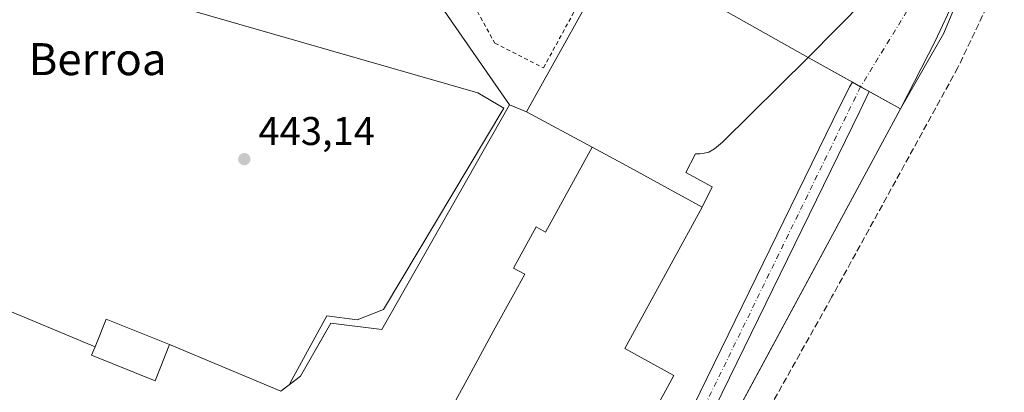
# Model space of a CAD drawing. Units: metres. Extents: x 610785 to 614232, y 4733948 to 4736317.
# Drawn here: x 612271 to 612518, y 4736058 to 4736151 of the extents above; entities that cross this region are included whole.
import ezdxf
from ezdxf.enums import TextEntityAlignment as Align

# ---------------------------------------------------------------- set-up
doc = ezdxf.new("R2010")
doc.units = ezdxf.units.M
doc.header["$MEASUREMENT"] = 0
for name, pattern in [('DGN Style 2', [1.6480167562047852, 0.988810053722871, -0.6592067024819142]), ('DGN Style 3', [2.307223458686699, 1.648016756204785, -0.6592067024819142]), ('DGN Style 4', [2.6384748266838614, 1.318413404963828, -0.6592067024819142, 0.001648016756204785, -0.6592067024819142])]:
    doc.linetypes.add(name, pattern=pattern)
for name, color, linetype, lineweight in [('Alambrada', 7, 'DGN Style 2', 0), ('Carretera de calzada única Cxs', 7, 'Continuous', 13), ('Carretera de calzada única eje', 7, 'DGN Style 4', 0), ('Corriente artificial lineal', 4, 'DGN Style 3', 13), ('Cultivos herbáceos CxS', 92, 'Continuous', 0), ('Edificación ligera', 1, 'Continuous', 0), ('Edificación ligera Cxs', 1, 'Continuous', 0), ('Explanada', 7, 'Continuous', 0), ('Explanada Cxs', 7, 'Continuous', 0), ('Núcleo urbano CxS', 7, 'Continuous', 0), ('Punto de cota en terreno', 7, 'Continuous', 0), ('Recinto industrial CxS', 135, 'Continuous', 0), ('Rótulo de punto de cota en terreno', 7, 'Continuous', 0), ('Silo Cxs', 1, 'Continuous', 0), ('Texto cartográfico', 7, 'Continuous', 0), ('Vegetación y arbolados urbanos CxS', 151, 'Continuous', 0)]:
    doc.layers.add(name, color=color, linetype=linetype, lineweight=lineweight)
doc.styles.add('Style-Arial', font='txt')

# ---------------------------------------------------------------- blocks, each defined once
blk = doc.blocks.new('*U20')
at = {"layer": 'Cultivos herbáceos CxS', "color": 92, "linetype": 'Continuous', "lineweight": 0}
for points in [[(612229.4219000004, 4736177.579500001, 443.3537999999971), (612385.8481000002, 4736132.573100001, 443.6232000000019), (612392.4245999996, 4736128.737299999, 443.1202999999951), (612362.3280999997, 4736078.466399999, 442.5296999999992), (612355.7136000004, 4736075.820499999, 442.3787000000011), (612348.1068000002, 4736076.812700001, 442.1827999999951), (612338.8463000003, 4736059.945499999, 441.8706999999995), (612338.9990999997, 4736059.828000001, 441.8772000000026), (612336.6473000003, 4736058.0482, 441.7093000000023), (612308.8130999999, 4736069.638300001, 441.3098000000027), (612292.9380999999, 4736076.041200001, 441.2761000000028), (612290.1514999997, 4736069.132200001, 441.2090000000026), (612243.3816000001, 4736088.607600001, 441.1594999999944)], [(612444.2242999999, 4736040.843699999, 442.2548999999999), (612491.5612000005, 4736128.559800001, 442.0342999999993), (612500.2824999997, 4736145.505999999, 441.9477999999945), (612505.1507000001, 4736156.089400001, 442.189400000003), (612502.1201, 4736157.940099999, 442.0822999999946), (612506.7640000005, 4736168.8211, 441.9444999999978), (612509.4099000003, 4736180.066000001, 442.0556999999972), (612510.7328000005, 4736197.9254, 441.966499999995), (612511.7249999996, 4736235.297800001, 442.2134999999981), (612511.642, 4736289.175100001, 442.1965999999957), (613050.0687999995, 4736297.958799999, 463.897299999997)]]:
    blk.add_polyline3d(points, dxfattribs=at)
blk = doc.blocks.new('5PATER')
at = {"layer": 'Vegetación y arbolados urbanos CxS', "linetype": 'Continuous', "lineweight": 0}
h = blk.add_hatch(color=51, dxfattribs=at)
edge = h.paths.add_edge_path()
edge.add_ellipse((0, 0), major_axis=(-0.1095731443231308, -0.1110710700762829), ratio=0.9994222409660322, start_angle=0, end_angle=360)
blk = doc.blocks.new('*U66')
at = {"layer": 'Explanada Cxs', "color": 7, "linetype": 'Continuous', "lineweight": 0}
blk.add_polyline3d([(612468.5089999996, 4736141.396700001, 442.4248999999982), (612447.1306999996, 4736153.4617, 447.5831000000035), (612467.4506999999, 4736190.503500001, 445.6941999999981), (612460.3698000005, 4736194.387900001, 447.9602000000014), (612462.3701, 4736216.640100001, 444.6442999999999), (612491.7100999998, 4736219.4301, 444.2480000000069), (612490.4001000002, 4736239.5801, 445.3539000000019), (612488.4200999998, 4736247.7601, 443.6199999999953), (612492.4801000003, 4736247.9301, 442.2357000000048), (612496.5301000001, 4736247.6801, 442.1417999999976), (612498.3901000004, 4736247.470100001, 442.1215999999986), (612500.2500999998, 4736247.2401, 442.1236999999965), (612501.3201000001, 4736247.090100001, 442.1245999999956), (612502.3901000004, 4736246.960100001, 442.1254999999946), (612501.9600999998, 4736229.6801, 442.5834999999934), (612501.7600999996, 4736211.670100001, 442.286500000002), (612501.6001000004, 4736193.640100001, 443.6472000000067), (612500.8201000001, 4736186.8101, 442.0282000000007), (612499.1601, 4736180.0601, 441.9317000000011), (612497.1601, 4736174.4001, 441.9049999999989), (612494.3000999996, 4736169.130100001, 441.8812000000034), (612490.0301000001, 4736163.220100001, 441.8638000000064)], close=True, dxfattribs=at)
blk.add_3dface([(612500.1300999997, 4736192.2301, 444.2287999999971), (612500.1300999997, 4736207.9101, 444.0819000000047), (612492.9700999996, 4736207.9101, 444.077099999995), (612492.9600999998, 4736192.2301, 444.2955999999977)], dxfattribs=at)
blk = doc.blocks.new('*U67')
at = {"layer": 'Explanada Cxs', "color": 7, "linetype": 'Continuous', "lineweight": 0}
for points in [[(612418.1185999997, 4736031.2908, 443.0381000000052), (612434.8986999998, 4736061.9408, 443.1432999999961), (612430.7901, 4736064.190099999, 444.7204000000056), (612422.6300999997, 4736068.6601, 450.0136000000057), (612434.2074999996, 4736089.8047, 448.1713000000018), (612441.9801000003, 4736104.0001, 445.8237999999984), (612444.4744999995, 4736109.122400001, 443.0832999999984), (612437.9249999998, 4736112.669700001, 443.2924000000058), (612440.3073000005, 4736117.377400001, 442.7814000000071), (612441.3788999999, 4736117.377400001, 442.7986999999994), (612442.4901999999, 4736117.4965, 442.8196999999927), (612443.6808000002, 4736117.7742, 442.8337999999931), (612445.0698999995, 4736118.6077, 442.8711000000039), (612447.0543000001, 4736120.274599999, 442.9070000000065), (612468.5089999996, 4736141.396700001, 442.4248999999982), (612491.5612000005, 4736128.559800001, 442.8129999999946), (612390.7547000004, 4735941.763599999, 441.8193000000028)], [(612243.3816000001, 4736088.607600001, 441.1581000000006), (612290.1514999997, 4736069.132200001, 441.2256999999955), (612289.2805000005, 4736066.972800001, 441.2067999999999), (612305.1555000005, 4736060.569800001, 441.2710999999982), (612308.8130999999, 4736069.638300001, 441.3258999999962), (612336.6473000003, 4736058.0482, 442.0212999999931), (612341.5421000002, 4736061.752400001, 442.394100000005), (612349.0828, 4736074.9815, 442.4002999999939), (612361.9151, 4736073.394099999, 442.5623000000051), (612393.7975000005, 4736129.618100001, 448.4799000000058), (612398.0401, 4736127.815199999, 445.0417000000016), (612414.4901000002, 4736119.050100001, 446.0779000000039), (612402.8400999998, 4736097.780099999, 449.750199999995), (612400.4501, 4736099.090100001, 446.7841000000044), (612394.8000999996, 4736088.780099999, 446.3657999999996), (612397.6101000002, 4736087.2501, 450.2324999999983), (612394.8651000002, 4736082.238100001, 448.9977999999974), (612389.8428999997, 4736073.0679, 452.6682000000001), (612383.1250999998, 4736060.801700001, 462.4164000000019), (612370.9001000002, 4736038.4801, 449.3720999999932)]]:
    blk.add_polyline3d(points, dxfattribs=at)

msp = doc.modelspace()

# ---------------------------------------------------------------- linework, layer by layer
at = {"layer": 'Alambrada', "color": 7, "linetype": 'DGN Style 2', "lineweight": 0}
msp.add_polyline3d([(612388.0817, 4736236.1512, 447.2385000000068), (612398.0767999999, 4736192.752400001, 445.3337999999931), (612375.4549000004, 4736171.718, 446.5794000000024), (612390.1392999999, 4736144.994999999, 445.3984999999957), (612402.2948000003, 4736138.8519, 443.4385000000038), (612418.3815000001, 4736168.1678, 445.5194999999949), (612419.642, 4736168.541200001, 446.5638000000035)], dxfattribs=at)
at = {"layer": 'Carretera de calzada única Cxs', "color": 7, "linetype": 'Continuous', "lineweight": 13, "extrusion": (0.01907039630749351, -0.01061942401698954, 0.9997617455265142), "elevation": -38172.75701319631, "flags": 128}
msp.add_lwpolyline([(4435821.492951052, 1768654.567587206), (4435821.492951052, 1768667.216603342)], dxfattribs=at)
at = {"layer": 'Carretera de calzada única Cxs', "color": 7, "linetype": 'Continuous', "lineweight": 13, "extrusion": (-0.4866757576809763, -0.8735757469208796, 0.00348156247613652), "elevation": -4435450.296899426, "flags": 128}
msp.add_lwpolyline([(-1769920.811304214, 15884.79149072641), (-1769923.314950049, 15884.63658978762), (-1769925.648494722, 15884.54238921669)], dxfattribs=at)
msp.add_lwpolyline([(-1769920.811304214, 15884.79149072641), (-1769923.314950049, 15884.63658978762), (-1769925.648494722, 15884.54238921669)], dxfattribs=at)
at = {"layer": 'Carretera de calzada única Cxs', "color": 7, "linetype": 'Continuous', "lineweight": 13, "extrusion": (-0.04069398749929817, 0.02266119744433789, 0.9989146457589836), "elevation": 82843.9528715295, "flags": 128}
msp.add_lwpolyline([(-4435801.816862702, -1767161.272936898), (-4435801.816862703, -1767170.184827663)], dxfattribs=at)
at = {"layer": 'Carretera de calzada única Cxs', "color": 7, "linetype": 'Continuous', "lineweight": 13}
for points in [[(612509.7801000001, 4736289.1448, 442.4040999999997), (612509.8501000004, 4736275.0701, 442.195000000007), (612510.0701000001, 4736256.790100001, 442.7217999999993), (612511.5369999995, 4736249.2489, 443.2385000000068), (612513.8653999995, 4736242.052300001, 443.4372000000003), (612515.9819999998, 4736234.9614, 442.6692000000039), (612516.4053999997, 4736229.563899999, 442.4165000000066), (612516.6171000004, 4736215.0647, 443.1199000000051), (612516.4053999997, 4736199.8246, 442.2332000000025), (612515.5586999999, 4736188.183, 443.2168999999994), (612513.8653999995, 4736179.2929, 443.0999000000011), (612510.6903999997, 4736167.4396, 442.2739000000002), (612502.4353, 4736147.5429, 442.5773000000045), (612491.5612000005, 4736128.559800001, 442.8129999999946)], [(612468.5089999996, 4736141.396700001, 442.4248999999982), (612490.0301000001, 4736163.220100001, 441.8638000000064), (612494.3000999996, 4736169.130100001, 441.8812000000034), (612497.1601, 4736174.4001, 441.9049999999989), (612499.1601, 4736180.0601, 441.9317000000011), (612500.8201000001, 4736186.8101, 442.0282000000007), (612501.6001000004, 4736193.640100001, 443.6472000000067), (612501.7600999996, 4736211.670100001, 442.286500000002), (612501.9600999998, 4736229.6801, 442.5834999999934), (612502.3901000004, 4736246.960100001, 442.1254999999946), (612501.3201000001, 4736247.090100001, 442.1245999999956), (612500.2500999998, 4736247.2401, 442.1236999999965), (612498.3901000004, 4736247.470100001, 442.1215999999986), (612496.5301000001, 4736247.6801, 442.1417999999976), (612492.4801000003, 4736247.9301, 442.2357000000048), (612488.4200999998, 4736247.7601, 443.6199999999953)], [(612510.6903999997, 4736167.4396, 442.2739000000002), (612502.4353, 4736147.5429, 442.5773000000045), (612491.5612000005, 4736128.559800001, 442.8129999999946), (612483.7835999997, 4736132.890900001, 442.3978999999963), (612481.5961999996, 4736134.108899999, 442.2430000000023), (612479.5575000001, 4736135.2443, 442.1487999999954), (612468.5089999996, 4736141.396700001, 442.4248999999982), (612490.0301000001, 4736163.220100001, 441.8638000000064)], [(612231.8998999996, 4736019.872300001, 440.7243000000017), (612306.0555999996, 4735986.914100001, 441.9762999999948), (612306.2133999999, 4735986.837200001, 441.9873999999982), (612374.4709999999, 4735950.565099999, 443.5429000000004), (612384.8126999997, 4735947.314900001, 442.6585999999952), (612386.8415999999, 4735948.421499999, 442.7185000000027), (612413.5998999998, 4736000.632999999, 441.8246999999974), (612474.6884000005, 4736125.665300001, 442.3047999999981), (612478.8027999997, 4736134.0864, 442.1345000000001), (612479.5575000001, 4736135.2443, 442.1487999999954)], [(612413.5998999998, 4736000.632999999, 441.8246999999974), (612474.6884000005, 4736125.665300001, 442.3047999999981), (612478.8027999997, 4736134.0864, 442.1345000000001), (612479.5575000001, 4736135.2443, 442.1487999999954), (612481.5961999996, 4736134.108899999, 442.2430000000023), (612483.7835999997, 4736132.890900001, 442.3978999999963), (612481.3924000004, 4736127.9968, 442.5123000000021), (612418.0702999998, 4735998.3936, 442.1923999999999)], [(612483.7835999997, 4736132.890900001, 442.3978999999963), (612481.3924000004, 4736127.9968, 442.5123000000021), (612418.0702999998, 4735998.3936, 442.1923999999999), (612390.9397999998, 4735945.455499999, 441.9725999999937), (612390.7451999999, 4735945.1369, 441.9731000000029), (612390.5053000003, 4735944.8509, 441.9777999999933), (612390.2255999995, 4735944.603700001, 441.9863000000041), (612389.9121000003, 4735944.401000001, 441.9986999999965), (612386.2740000002, 4735942.4166, 441.9807000000001), (612385.9072000004, 4735942.2533, 441.9876999999979), (612385.5191000003, 4735942.150800001, 441.9933000000019), (612385.1195, 4735942.1117, 441.9982000000019), (612384.7187999999, 4735942.1371, 442.002999999997), (612384.3273999998, 4735942.226299999, 442.0084999999963), (612372.7517999997, 4735945.8643, 442.5421000000061), (612372.6464000001, 4735945.9001, 442.5406999999978), (612372.3283000002, 4735946.0417, 442.5467000000062), (612319.1613999996, 4735974.294600001, 442.2479000000022)]]:
    msp.add_polyline3d(points, dxfattribs=at)
at = {"layer": 'Carretera de calzada única eje', "color": 7, "linetype": 'DGN Style 4', "lineweight": 0}
for points in [[(612506.0701000001, 4736253.7501, 442.226800000004), (612508.1398, 4736227.129699999, 442.1778000000049), (612508.4572999999, 4736200.300899999, 442.0945999999968), (612507.9281000001, 4736186.853399999, 442.2902999999933), (612504.4885, 4736173.7896, 442.0117000000028), (612497.5034999996, 4736159.9783, 441.9551999999967), (612481.5961999996, 4736134.108899999, 442.2430000000023)], [(612481.5961999996, 4736134.108899999, 442.2430000000023), (612415.8348000003, 4735999.512399999, 442.0178000000015), (612388.7149999999, 4735946.595699999, 442.3445999999968), (612385.0768999998, 4735944.611300001, 442.2857999999979), (612373.5014000004, 4735948.249299999, 442.5837999999931), (612305.0403000005, 4735984.629600001, 442.3150000000023), (612230.6261, 4736017.702600001, 440.7553000000044), (612224.0115, 4736022.6635, 440.6371000000072), (612224.6730000004, 4736031.5932, 440.5856000000058), (612236.0673000002, 4736057.295, 440.7988999999943)]]:
    msp.add_polyline3d(points, dxfattribs=at)
at = {"layer": 'Corriente artificial lineal', "color": 4, "linetype": 'DGN Style 3', "lineweight": 13}
msp.add_polyline3d([(612519.2100999998, 4736171.9101, 441.8732000000019), (612518.2901, 4736167.840100001, 441.9035000000004), (612515.1101000002, 4736158.170100001, 441.9156999999978), (612505.9600999998, 4736138.9101, 441.858699999997), (612474.3701, 4736081.4801, 441.6638999999996), (612389.2345000004, 4735929.814099999, 440.561400000006)], dxfattribs=at)
at = {"layer": 'Cultivos herbáceos CxS', "color": 92, "linetype": 'Continuous', "lineweight": 0}
for points in [[(612229.4219000004, 4736177.579500001, 443.3537999999971), (612385.8481000002, 4736132.573100001, 443.6232000000019), (612392.4245999996, 4736128.737299999, 443.1202999999951), (612362.3280999997, 4736078.466399999, 442.5296999999992), (612355.7136000004, 4736075.820499999, 442.3787000000011), (612348.1068000002, 4736076.812700001, 442.1827999999951), (612338.8463000003, 4736059.945499999, 441.8706999999995), (612338.9990999997, 4736059.828000001, 441.8772000000026), (612336.6473000003, 4736058.0482, 441.7093000000023), (612308.8130999999, 4736069.638300001, 441.3098000000027), (612292.9380999999, 4736076.041200001, 441.2761000000028), (612290.1514999997, 4736069.132200001, 441.2090000000026), (612243.3816000001, 4736088.607600001, 441.1594999999944)], [(612268.2525000004, 4735994.283500001, 440.9576999999991), (612272.4857000001, 4735991.1085, 440.8834999999963), (612276.8514, 4735987.801200001, 440.8429999999935), (612280.1586999996, 4735985.287599999, 440.8129999999946), (612283.0691999998, 4735983.435500001, 440.7443000000058), (612286.2440999999, 4735982.244899999, 440.6929999999993), (612291.2712000003, 4735981.054300001, 440.8307000000059), (612296.5630000001, 4735979.863700001, 441.1445999999996), (612302.6482999995, 4735978.9376, 441.4330000000046), (612308.8660000004, 4735977.747, 441.559500000003), (612315.4806000004, 4735976.2918, 441.4174999999959), (612353.4815999996, 4735955.672700001, 441.3591000000015), (612360.5637999997, 4735951.83, 441.4419000000053), (612386.9183999998, 4735937.530200001, 441.4841000000015), (612387.9765999997, 4735937.7948, 441.5080000000017), (612389.2994999997, 4735938.720799999, 441.4824999999983), (612390.7547000004, 4735941.763599999, 441.491399999999), (612439.7111999998, 4736032.480900001, 442.2103999999963), (612444.2242999999, 4736040.843699999, 442.2548999999999), (612491.5612000005, 4736128.559800001, 442.0342999999993), (612500.2824999997, 4736145.505999999, 441.9477999999945), (612505.1507000001, 4736156.089400001, 442.189400000003), (612502.1201, 4736157.940099999, 442.0822999999946)]]:
    msp.add_polyline3d(points, dxfattribs=at)
at = {"layer": 'Edificación ligera', "color": 1, "linetype": 'Continuous', "lineweight": 0, "extrusion": (-0.005109309957949472, -0.009575576973315658, 0.9999410999040802), "elevation": -48037.77498277479, "flags": 128}
msp.add_lwpolyline([(612284.4132452213, 4735826.265685149), (612287.200219653, 4735833.175001919), (612303.0751135928, 4735826.771808352)], dxfattribs=at)
at = {"layer": 'Edificación ligera', "color": 1, "linetype": 'Continuous', "lineweight": 0}
msp.add_polyline3d([(612308.8130999999, 4736069.638300001, 441.3258999999962), (612305.1555000005, 4736060.569800001, 441.2710999999982), (612289.2805000005, 4736066.972800001, 441.2067999999999), (612290.1514999997, 4736069.132200001, 441.2256999999955)], dxfattribs=at)
at = {"layer": 'Edificación ligera Cxs', "color": 1, "linetype": 'Continuous', "lineweight": 0, "elevation": 441.3258999999962, "flags": 128}
msp.add_lwpolyline([(612308.8130999999, 4736069.638300001), (612305.1555000005, 4736060.569800001), (612289.2805000005, 4736066.972800001), (612290.1514999997, 4736069.132200001), (612292.9380999999, 4736076.041200001)], close=True, dxfattribs=at)
at = {"layer": 'Explanada', "color": 7, "linetype": 'Continuous', "lineweight": 0, "extrusion": (-0.02453463267085175, -0.04395453016980264, 0.9987322219079838), "elevation": -222754.7564175702, "flags": 128}
msp.add_lwpolyline([(-1773627.819120324, 4428381.523449327), (-1773627.819120324, 4428427.679119026)], dxfattribs=at)
at = {"layer": 'Explanada', "color": 7, "linetype": 'Continuous', "lineweight": 0, "extrusion": (-0.04898609049365021, 0.02610139706420475, 0.9984583516649279), "elevation": 94064.92244309126, "flags": 128}
msp.add_lwpolyline([(-4467781.338885147, -1684030.006165414), (-4467781.338885148, -1684048.674405514)], dxfattribs=at)
at = {"layer": 'Explanada', "color": 7, "linetype": 'Continuous', "lineweight": 0, "extrusion": (0.4802153327970534, 0.8771506336158741, 9.689470573270595e-06), "elevation": 4448380.658185371, "flags": 128}
msp.add_lwpolyline([(1737177.227865027, 402.9754465328688), (1737167.353291726, 406.1435465324778), (1737167.349979645, 406.1442465325868), (1737155.801081776, 406.5228465330311), (1737149.699851826, 404.7761465330637), (1737145.887753348, 402.7213465328513)], dxfattribs=at)
at = {"layer": 'Explanada', "color": 7, "linetype": 'Continuous', "lineweight": 0}
for points in [[(612468.5089999996, 4736141.396700001, 442.4248999999982), (612491.5612000005, 4736128.559800001, 442.8129999999946), (612390.7547000004, 4735941.763599999, 441.8193000000028), (612389.2994999997, 4735938.720799999, 441.9763999999996), (612387.9765999997, 4735937.7948, 442.0611999999965), (612386.9183, 4735937.530200001, 442.0672999999952), (612315.4806000004, 4735976.2918, 442.1086000000069), (612308.8660000004, 4735977.747, 443.3551000000007), (612302.6482999995, 4735978.9376, 442.9159000000073), (612296.5629000004, 4735979.863700001, 442.5791000000027), (612291.2712000003, 4735981.054300001, 442.3000999999931), (612286.2440999999, 4735982.244899999, 442.4526999999944), (612283.0691999998, 4735983.435500001, 441.9361999999965), (612280.1586999996, 4735985.287599999, 441.4746000000014), (612276.8514, 4735987.801200001, 441.1778999999952), (612272.4857000001, 4735991.1085, 441.5004999999946), (612268.2523999996, 4735994.283500001, 441.3542000000016), (612264.0191000003, 4735997.1939, 441.1980999999942), (612259.6534000002, 4735999.8397, 441.0170000000071), (612255.1555000005, 4736002.3533, 440.9899000000005), (612213.8804000001, 4736019.286599999, 440.6426000000066), (612243.3816000001, 4736088.607600001, 441.1581000000006), (612290.1514999997, 4736069.132200001, 441.2256999999955)], [(612468.5089999996, 4736141.396700001, 442.4248999999982), (612447.0543000001, 4736120.274599999, 442.9070000000065), (612445.0698999995, 4736118.6077, 442.8711000000039), (612443.6808000002, 4736117.7742, 442.8337999999931), (612442.4901999999, 4736117.4965, 442.8196999999927), (612441.3788999999, 4736117.377400001, 442.7986999999994), (612440.3073000005, 4736117.377400001, 442.7814000000071), (612437.9249999998, 4736112.669700001, 443.2924000000058), (612444.4744999995, 4736109.122400001, 443.0832999999984), (612441.9801000003, 4736104.0001, 445.8237999999984)], [(612308.8130999999, 4736069.638300001, 441.3258999999962), (612336.6473000003, 4736058.0482, 442.0212999999931), (612341.5421000002, 4736061.752400001, 442.394100000005), (612349.0828, 4736074.9815, 442.4002999999939), (612361.9151, 4736073.394099999, 442.5623000000051), (612393.7975000005, 4736129.618100001, 448.4799000000058), (612398.0401, 4736127.815199999, 445.0417000000016)], [(612441.9801000003, 4736104.0001, 445.8237999999984), (612434.2074999996, 4736089.8047, 448.1713000000018), (612422.6300999997, 4736068.6601, 450.0136000000057), (612430.7901, 4736064.190099999, 444.7204000000056), (612434.8986999998, 4736061.9408, 443.1432999999961), (612418.1185999997, 4736031.2908, 443.0381000000052), (612414.0100999996, 4736033.540100001, 445.9526999999944), (612405.5800999999, 4736038.1601, 450.7311999999947), (612405.1924999999, 4736037.4529, 449.2244999999967), (612403.4101, 4736034.200099999, 446.1040000000066), (612399.0701000001, 4736036.5801, 454.2488000000012), (612393.4101, 4736026.2501, 449.8013000000064), (612370.9001000002, 4736038.4801, 449.3720999999932), (612383.1250999998, 4736060.801700001, 462.4164000000019), (612389.8428999997, 4736073.0679, 452.6682000000001), (612394.8651000002, 4736082.238100001, 448.9977999999974), (612397.6101000002, 4736087.2501, 450.2324999999983), (612394.8000999996, 4736088.780099999, 446.3657999999996), (612400.4501, 4736099.090100001, 446.7841000000044), (612402.8400999998, 4736097.780099999, 449.750199999995), (612414.4901000002, 4736119.050100001, 446.0779000000039)], [(612308.8130999999, 4736069.638300001, 441.3258999999962), (612305.1555000005, 4736060.569800001, 441.2710999999982), (612289.2805000005, 4736066.972800001, 441.2067999999999), (612290.1514999997, 4736069.132200001, 441.2256999999955)]]:
    msp.add_polyline3d(points, dxfattribs=at)
at = {"layer": 'Explanada Cxs', "color": 7, "linetype": 'Continuous', "lineweight": 0, "extrusion": (0.1790865068968789, -0.101068780285346, 0.978628185113788), "elevation": -368558.2188853184, "flags": 128}
msp.add_lwpolyline([(4425649.279393679, 1756116.879619978), (4425649.279393679, 1756141.963538394)], dxfattribs=at)
at = {"layer": 'Explanada Cxs', "color": 7, "linetype": 'Continuous', "lineweight": 0}
msp.add_polyline3d([(612490.4001000002, 4736239.5801, 445.3539000000019), (612488.4200999998, 4736247.7601, 443.6199999999953), (612492.4801000003, 4736247.9301, 442.2357000000048), (612496.5301000001, 4736247.6801, 442.1417999999976), (612498.3901000004, 4736247.470100001, 442.1215999999986), (612500.2500999998, 4736247.2401, 442.1236999999965), (612501.3201000001, 4736247.090100001, 442.1245999999956), (612502.3901000004, 4736246.960100001, 442.1254999999946), (612501.9600999998, 4736229.6801, 442.5834999999934), (612501.7600999996, 4736211.670100001, 442.286500000002), (612501.6001000004, 4736193.640100001, 443.6472000000067), (612500.8201000001, 4736186.8101, 442.0282000000007), (612499.1601, 4736180.0601, 441.9317000000011), (612497.1601, 4736174.4001, 441.9049999999989), (612494.3000999996, 4736169.130100001, 441.8812000000034), (612490.0301000001, 4736163.220100001, 441.8638000000064), (612468.5089999996, 4736141.396700001, 442.4248999999982)], dxfattribs=at)
msp.add_polyline3d([(612447.1306999996, 4736153.4617, 447.5831000000035), (612468.5089999996, 4736141.396700001, 442.4248999999982), (612447.0543000001, 4736120.274599999, 442.9070000000065), (612445.0698999995, 4736118.6077, 442.8711000000039), (612443.6808000002, 4736117.7742, 442.8337999999931), (612442.4901999999, 4736117.4965, 442.8196999999927), (612441.3788999999, 4736117.377400001, 442.7986999999994), (612440.3073000005, 4736117.377400001, 442.7814000000071), (612437.9249999998, 4736112.669700001, 443.2924000000058), (612444.4744999995, 4736109.122400001, 443.0832999999984), (612441.9801000003, 4736104.0001, 445.8237999999984), (612438.6363000004, 4736105.830700001, 447.8785999999964), (612433.2845999999, 4736108.760600001, 449.6252999999998), (612423.1545000002, 4736114.306600001, 449.2467000000034), (612423.1516000004, 4736114.3082, 449.2459999999992), (612414.4901000002, 4736119.050100001, 446.0779000000039), (612398.0401, 4736127.815199999, 445.0417000000016), (612420.5076000001, 4736168.066400001, 447.3650999999954)], close=True, dxfattribs=at)
at = {"layer": 'Núcleo urbano CxS', "color": 7, "linetype": 'Continuous', "lineweight": 0}
for points in [[(612265.6330000004, 4736285.161800001, 443.9048000000039), (612502.1661, 4736289.020600001, 442.3611999999994), (612502.0601000005, 4736277.0001, 442.3858999999939), (612502.1700999998, 4736274.590100001, 442.414499999999), (612502.1801000005, 4736274.300100001, 442.4182000000001), (612502.6700999998, 4736260.1801, 442.3098000000027), (612502.3902000004, 4736246.960100001, 442.0807000000059), (612501.9600999998, 4736229.6801, 442.0320999999968), (612501.7600999996, 4736211.670100001, 442.0295000000042), (612501.7253999999, 4736207.755999999, 442.0192999999999), (612501.6001000004, 4736193.640100001, 441.9425999999949), (612500.8201000001, 4736186.8101, 441.9182000000001), (612499.1601, 4736180.0601, 441.8984000000055), (612497.1601999998, 4736174.4001, 441.8540000000066), (612494.3000999996, 4736169.130100001, 441.8337999999931), (612490.0301000001, 4736163.220100001, 441.805600000007), (612502.1201, 4736157.940099999, 442.0822999999946), (612505.1507000001, 4736156.089400001, 442.189400000003), (612500.2824999997, 4736145.505999999, 441.9477999999945), (612491.5612000005, 4736128.559800001, 442.0342999999993), (612444.2242999999, 4736040.843699999, 442.2548999999999)], [(612243.3816000001, 4736088.607600001, 441.1594999999944), (612290.1514999997, 4736069.132200001, 441.2090000000026), (612292.9380999999, 4736076.041200001, 441.2761000000028), (612308.8130999999, 4736069.638300001, 441.3098000000027), (612336.6473000003, 4736058.0482, 441.7093000000023), (612338.9990999997, 4736059.828000001, 441.8772000000026), (612338.8463000003, 4736059.945499999, 441.8706999999995), (612348.1068000002, 4736076.812700001, 442.1827999999951), (612355.7136000004, 4736075.820499999, 442.3787000000011), (612362.3280999997, 4736078.466399999, 442.5296999999992), (612392.4245999996, 4736128.737299999, 443.1202999999951), (612385.8481000002, 4736132.573100001, 443.6232000000019), (612229.4219000004, 4736177.579500001, 443.3537999999971)], [(612229.4219000004, 4736177.579500001, 443.3537999999971), (612385.8481000002, 4736132.573100001, 443.6232000000019), (612392.4245999996, 4736128.737299999, 443.1202999999951), (612362.3280999997, 4736078.466399999, 442.5296999999992), (612355.7136000004, 4736075.820499999, 442.3787000000011), (612348.1068000002, 4736076.812700001, 442.1827999999951), (612338.8463000003, 4736059.945499999, 441.8706999999995), (612338.9990999997, 4736059.828000001, 441.8772000000026), (612336.6473000003, 4736058.0482, 441.7093000000023), (612308.8130999999, 4736069.638300001, 441.3098000000027), (612292.9380999999, 4736076.041200001, 441.2761000000028), (612290.1514999997, 4736069.132200001, 441.2090000000026), (612243.3816000001, 4736088.607600001, 441.1594999999944)], [(612268.2525000004, 4735994.283500001, 440.9576999999991), (612272.4857000001, 4735991.1085, 440.8834999999963), (612276.8514, 4735987.801200001, 440.8429999999935), (612280.1586999996, 4735985.287599999, 440.8129999999946), (612283.0691999998, 4735983.435500001, 440.7443000000058), (612286.2440999999, 4735982.244899999, 440.6929999999993), (612291.2712000003, 4735981.054300001, 440.8307000000059), (612296.5630000001, 4735979.863700001, 441.1445999999996), (612302.6482999995, 4735978.9376, 441.4330000000046), (612308.8660000004, 4735977.747, 441.559500000003), (612315.4806000004, 4735976.2918, 441.4174999999959), (612353.4815999996, 4735955.672700001, 441.3591000000015), (612360.5637999997, 4735951.83, 441.4419000000053), (612386.9183999998, 4735937.530200001, 441.4841000000015), (612387.9765999997, 4735937.7948, 441.5080000000017), (612389.2994999997, 4735938.720799999, 441.4824999999983), (612390.7547000004, 4735941.763599999, 441.491399999999), (612439.7111999998, 4736032.480900001, 442.2103999999963), (612444.2242999999, 4736040.843699999, 442.2548999999999), (612491.5612000005, 4736128.559800001, 442.0342999999993), (612500.2824999997, 4736145.505999999, 441.9477999999945), (612505.1507000001, 4736156.089400001, 442.189400000003), (612502.1201, 4736157.940099999, 442.0822999999946)]]:
    msp.add_polyline3d(points, dxfattribs=at)
at = {"layer": 'Recinto industrial CxS', "color": 135, "linetype": 'Continuous', "lineweight": 0, "extrusion": (-0.01029743660882043, 0.01485329222220694, 0.9998366579144061), "elevation": 64489.43755485539, "flags": 128}
msp.add_lwpolyline([(612365.9399149739, 4735694.161563925), (612338.5050076774, 4735733.727928735)], dxfattribs=at)
at = {"layer": 'Recinto industrial CxS', "color": 135, "linetype": 'Continuous', "lineweight": 0, "extrusion": (-0.005109309957949472, -0.009575576973315658, 0.9999410999040802), "elevation": -48037.77498277479, "flags": 128}
msp.add_lwpolyline([(612284.4132452213, 4735826.265685149), (612287.200219653, 4735833.175001919), (612303.0751135928, 4735826.771808352)], dxfattribs=at)
at = {"layer": 'Recinto industrial CxS', "color": 135, "linetype": 'Continuous', "lineweight": 0}
for points in [[(612265.6330000004, 4736285.161900001, 444.0265000000073), (612502.1661, 4736289.020600001, 442.531799999997), (612502.0601000005, 4736277.0001, 443.6183000000019), (612502.1700999998, 4736274.590100001, 443.5402000000031), (612502.1801000005, 4736274.300100001, 443.5313000000024), (612502.6700999998, 4736260.1801, 442.2737999999954), (612502.3902000004, 4736246.960100001, 442.1254999999946), (612501.9600999998, 4736229.6801, 442.5834999999934), (612501.7600999996, 4736211.670100001, 442.286500000002), (612501.7253999999, 4736207.755999999, 443.2021999999997), (612501.6001000004, 4736193.640100001, 443.6472000000067), (612500.8201000001, 4736186.8101, 442.0282000000007), (612499.1601, 4736180.0601, 441.9317000000011), (612497.1601999998, 4736174.4001, 441.9049999999989), (612494.3000999996, 4736169.130100001, 441.8812000000034), (612490.0301000001, 4736163.220100001, 441.8638000000064), (612502.1201, 4736157.940099999, 442.2063999999955), (612505.1507000001, 4736156.089400001, 442.751900000003), (612500.2823999999, 4736145.505999999, 442.6236000000063), (612491.5612000005, 4736128.559800001, 442.8129999999946), (612444.2242999999, 4736040.843699999, 443.2137999999978)], [(612243.3816000001, 4736088.607600001, 441.1581000000006), (612290.1514999997, 4736069.132200001, 441.2256999999955), (612292.9380999999, 4736076.041200001, 441.3061000000016), (612308.8130999999, 4736069.638300001, 441.3258999999962), (612336.6473000003, 4736058.0482, 442.0212999999931), (612338.9990999997, 4736059.828000001, 442.2725999999967), (612341.5421000002, 4736061.752400001, 442.394100000005), (612346.8664999995, 4736071.093400001, 442.4942000000011), (612349.0828, 4736074.9815, 442.4002999999939), (612361.9151, 4736073.394099999, 442.5623000000051), (612393.7975000005, 4736129.618100001, 448.4799000000058), (612366.3701, 4736169.1801, 447.6097000000009)], [(612497.4928000001, 4736159.960899999, 441.9550000000018), (612502.1201, 4736157.940099999, 442.2063999999955), (612505.1507000001, 4736156.089400001, 442.751900000003), (612500.2823999999, 4736145.505999999, 442.6236000000063), (612491.5612000005, 4736128.559800001, 442.8129999999946)], [(612308.8130999999, 4736069.638300001, 441.3258999999962), (612336.6473000003, 4736058.0482, 442.0212999999931), (612338.9990999997, 4736059.828000001, 442.2725999999967), (612341.5421000002, 4736061.752400001, 442.394100000005), (612346.8664999995, 4736071.093400001, 442.4942000000011), (612349.0828, 4736074.9815, 442.4002999999939), (612361.9151, 4736073.394099999, 442.5623000000051), (612393.7975000005, 4736129.618100001, 448.4799000000058)], [(612491.5612000005, 4736128.559800001, 442.8129999999946), (612444.2242999999, 4736040.843699999, 443.2137999999978), (612439.7111999998, 4736032.480900001, 443.2336000000069), (612390.7547000004, 4735941.763599999, 441.8193000000028), (612389.2994999997, 4735938.720799999, 441.9763999999996), (612387.9765999997, 4735937.7948, 442.0611999999965), (612386.9183999998, 4735937.530200001, 442.0672999999952), (612360.5637999997, 4735951.83, 441.9854999999953), (612353.4815999996, 4735955.672700001, 441.8453000000009), (612319.1637000004, 4735974.293400001, 442.2482000000019)], [(612315.3481999999, 4735976.320900001, 442.1203999999998), (612308.8660000004, 4735977.747, 443.3551000000007), (612302.6482999995, 4735978.9376, 442.9159000000073), (612296.5630000001, 4735979.863700001, 442.5791000000027), (612291.2712000003, 4735981.054300001, 442.3000999999931), (612286.2440999999, 4735982.244899999, 442.4526999999944), (612283.0691999998, 4735983.435500001, 441.9361999999965), (612280.1586999996, 4735985.287599999, 441.4746000000014), (612276.8514, 4735987.801200001, 441.1778999999952), (612272.4857000001, 4735991.1085, 441.5004999999946), (612268.2525000004, 4735994.283500001, 441.3542000000016), (612264.0191000003, 4735997.1939, 441.1980999999942), (612259.6534000002, 4735999.8397, 441.0170000000071), (612255.1555000005, 4736002.3533, 440.9899000000005), (612213.8804000001, 4736019.286599999, 440.6426000000066), (612243.3816000001, 4736088.607600001, 441.1581000000006), (612290.1514999997, 4736069.132200001, 441.2256999999955)]]:
    msp.add_polyline3d(points, dxfattribs=at)
at = {"layer": 'Silo Cxs', "color": 1, "linetype": 'Continuous', "lineweight": 0, "elevation": 462.4164000000017, "flags": 128}
msp.add_lwpolyline([(612370.9001000002, 4736038.4801), (612383.1250999998, 4736060.801700001), (612389.8428999997, 4736073.0679), (612394.8651000002, 4736082.238100001), (612397.6101000002, 4736087.2501), (612394.8000999996, 4736088.780099999), (612400.4501, 4736099.090100001), (612402.8400999998, 4736097.780099999), (612414.4901000002, 4736119.050100001), (612423.1516000004, 4736114.3082), (612423.1545000002, 4736114.306600001), (612433.2845999999, 4736108.760600001), (612438.6363000004, 4736105.830700001), (612441.9801000003, 4736104.0001), (612434.2074999996, 4736089.8047), (612422.6300999997, 4736068.6601), (612430.7901, 4736064.190099999), (612434.8986999998, 4736061.9408), (612418.1185999997, 4736031.2908)], dxfattribs=at)
at = {"layer": 'Silo Cxs', "color": 1, "linetype": 'Continuous', "lineweight": 0, "extrusion": (0.4802153327970534, 0.8771506336158741, 9.689470573270595e-06), "elevation": 4448380.658185371, "flags": 128}
msp.add_lwpolyline([(1737177.227865027, 402.9754465328688), (1737167.353291726, 406.1435465324778), (1737167.349979645, 406.1442465325868), (1737155.801081776, 406.5228465330311), (1737149.699851826, 404.7761465330637), (1737145.887753348, 402.7213465328513)], dxfattribs=at)
at = {"layer": 'Silo Cxs', "color": 1, "linetype": 'Continuous', "lineweight": 0}
msp.add_polyline3d([(612441.9801000003, 4736104.0001, 445.8237999999984), (612434.2074999996, 4736089.8047, 448.1713000000018), (612422.6300999997, 4736068.6601, 450.0136000000057), (612430.7901, 4736064.190099999, 444.7204000000056), (612434.8986999998, 4736061.9408, 443.1432999999961), (612418.1185999997, 4736031.2908, 443.0381000000052), (612414.0100999996, 4736033.540100001, 445.9526999999944), (612405.5800999999, 4736038.1601, 450.7311999999947), (612405.1924999999, 4736037.4529, 449.2244999999967), (612403.4101, 4736034.200099999, 446.1040000000066), (612399.0701000001, 4736036.5801, 454.2488000000012), (612393.4101, 4736026.2501, 449.8013000000064), (612370.9001000002, 4736038.4801, 449.3720999999932), (612383.1250999998, 4736060.801700001, 462.4164000000019), (612389.8428999997, 4736073.0679, 452.6682000000001), (612394.8651000002, 4736082.238100001, 448.9977999999974), (612397.6101000002, 4736087.2501, 450.2324999999983), (612394.8000999996, 4736088.780099999, 446.3657999999996), (612400.4501, 4736099.090100001, 446.7841000000044), (612402.8400999998, 4736097.780099999, 449.750199999995), (612414.4901000002, 4736119.050100001, 446.0779000000039)], dxfattribs=at)

# ---------------------------------------------------------------- block references
at = {"layer": 'Cultivos herbáceos CxS', "color": 92, "linetype": 'Continuous', "lineweight": 0}
msp.add_blockref('*U20', (0, 0), dxfattribs=at)
at = {"layer": 'Explanada Cxs', "color": 7, "linetype": 'Continuous', "lineweight": 0}
for name in ['*U66', '*U67']:
    msp.add_blockref(name, (0, 0), dxfattribs=at)
at = {"layer": 'Punto de cota en terreno', "color": 7, "linetype": 'Continuous', "lineweight": 0, "xscale": 10, "yscale": 10, "zscale": 10}
msp.add_blockref('5PATER', (612327.4900000002, 4736116.02, 443.1399999999995), dxfattribs=at)

# ---------------------------------------------------------------- texts
at = {"layer": 'Rótulo de punto de cota en terreno', "color": 7, "linetype": 'Continuous', "lineweight": 0, "style": 'Style-Arial'}
msp.add_text('443,14', height=7.000000000000002, dxfattribs=at).set_placement((612331.0177999996, 4736119.547800001))
at = {"layer": 'Texto cartográfico', "color": 7, "linetype": 'Continuous', "lineweight": 0, "style": 'Style-Arial'}
msp.add_text('Berroa', height=8, dxfattribs=at).set_placement((612290.7872926826, 4736141.01015), align=Align.MIDDLE_CENTER)

doc.saveas('drawing.dxf')
